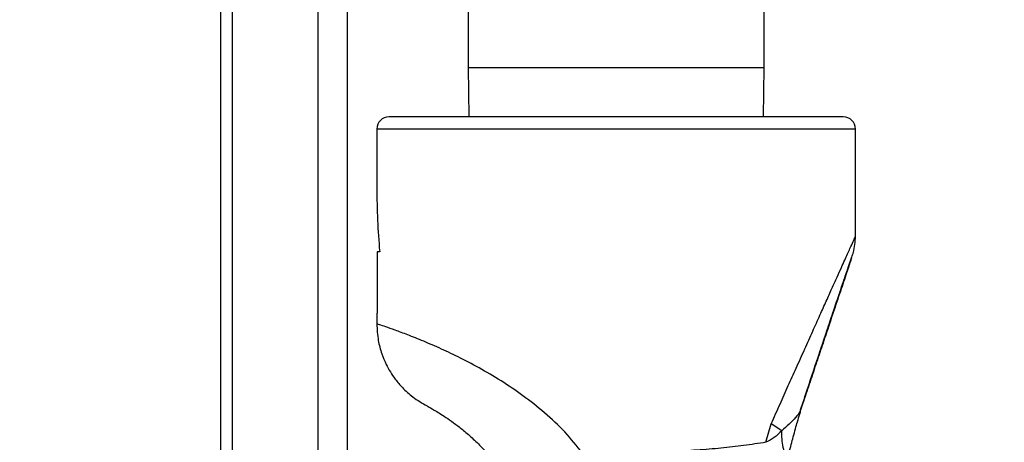
# Model space of a CAD drawing. Units: inches. Extents: x 0.4 to 10.6, y 0.4 to 8.1.
# Drawn here: x 3.3 to 3.5, y 3 to 3.1 of the extents above; entities that cross this region are included whole.
import ezdxf

# ---------------------------------------------------------------- set-up
doc = ezdxf.new("R2010")
doc.units = ezdxf.units.IN
doc.header["$MEASUREMENT"] = 0
doc.styles.add('SLDTEXTSTYLE0', font='TXT', dxfattribs={"width": 0.75})
doc.dimstyles.new('SLDDIMSTYLE0', dxfattribs={"dimtxt": 0.125, "dimasz": 0.13, "dimexe": 0, "dimexo": 0.0625, "dimgap": 0.03125, "dimtad": 0, "dimtih": 1, "dimtoh": 1, "dimdec": 1, "dimlfac": 25, "dimrnd": 1e-09, "dimzin": 12, "dimdsep": 46, "dimtxsty": 'SLDTEXTSTYLE0', "dimsah": 1, "dimcen": 0.09, "dimadec": 0, "dimazin": 3, "dimtfac": 1, "dimtdec": 1, "dimtmove": 0, "dimatfit": 0, "dimfxl": 0, "dimfrac": 2, "dimtolj": 1, "dimtzin": 12, "dimarcsym": 0})
doc.dimstyles.new('SLDDIMSTYLE1', dxfattribs={"dimtxt": 0.125, "dimasz": 0.13, "dimexe": 0, "dimexo": 0.0625, "dimgap": 0.03125, "dimtad": 0, "dimtih": 1, "dimtoh": 1, "dimdec": 1, "dimlfac": 25, "dimrnd": 1e-09, "dimzin": 12, "dimdsep": 46, "dimtxsty": 'SLDTEXTSTYLE0', "dimsah": 1, "dimcen": 0.09, "dimadec": 0, "dimazin": 3, "dimtfac": 1, "dimtdec": 1, "dimtofl": 0, "dimtmove": 0, "dimatfit": 3, "dimfxl": 0, "dimfrac": 2, "dimtolj": 1, "dimtzin": 12, "dimarcsym": 0})

# ---------------------------------------------------------------- blocks, each defined once
blk = doc.blocks.new('_D_9')
at = {"color": 7, "linetype": 'Continuous', "lineweight": 18}
for p, q in [((3.14371, 3.42522), (3.14371, 2.19546)), ((3.69698, 2.46317), (3.69698, 2.19546)), ((3.14371, 2.32046), (2.89371, 2.32046)), ((3.69698, 2.32046), (3.94698, 2.32046))]:
    blk.add_line(p, q, dxfattribs=at)
for points in [[(3.14371, 2.32046), (3.01371, 2.34046), (3.01371, 2.30046)], [(3.69698, 2.32046), (3.82698, 2.30046), (3.82698, 2.34046)]]:
    blk.add_solid(points, dxfattribs=at)
at = {"color": 7, "linetype": 'Continuous', "lineweight": 18, "insert": (3.25871, 2.38237), "char_height": 0.125, "attachment_point": 1, "style": 'SLDTEXTSTYLE0'}
blk.add_mtext('13.8', dxfattribs=at)
blk = doc.blocks.new('_D_10')
at = {"color": 7, "linetype": 'Continuous', "lineweight": 18}
for p, q in [((3.49055, 3.71429), (4.77033, 3.71429)), ((4.64533, 3.71429), (4.64533, 3.26426)), ((4.64533, 2.6158), (4.64533, 3.06583)), ((3.96745, 2.6158), (4.77033, 2.6158))]:
    blk.add_line(p, q, dxfattribs=at)
for points in [[(4.64533, 3.71429), (4.62533, 3.58429), (4.66533, 3.58429)], [(4.64533, 2.6158), (4.66533, 2.7458), (4.62533, 2.7458)]]:
    blk.add_solid(points, dxfattribs=at)
at = {"color": 7, "linetype": 'Continuous', "lineweight": 18, "insert": (4.4837, 3.22696), "char_height": 0.125, "attachment_point": 1, "style": 'SLDTEXTSTYLE0'}
blk.add_mtext('27.5', dxfattribs=at)
blk = doc.blocks.new('_D_11')
at = {"color": 7, "linetype": 'Continuous', "lineweight": 18}
for p, q in [((3.09371, 3.47522), (2.56316, 3.47522)), ((2.68816, 3.47522), (2.68816, 3.14473)), ((2.68816, 2.6158), (2.68816, 2.94629)), ((3.42651, 2.6158), (2.56316, 2.6158))]:
    blk.add_line(p, q, dxfattribs=at)
for points in [[(2.68816, 3.47522), (2.66816, 3.34522), (2.70816, 3.34522)], [(2.68816, 2.6158), (2.70816, 2.7458), (2.66816, 2.7458)]]:
    blk.add_solid(points, dxfattribs=at)
at = {"color": 7, "linetype": 'Continuous', "lineweight": 18, "insert": (2.52652, 3.10742), "char_height": 0.125, "attachment_point": 1, "style": 'SLDTEXTSTYLE0'}
blk.add_mtext('21.5', dxfattribs=at)
blk = doc.blocks.new('_D_12')
at = {"color": 7, "linetype": 'Continuous', "lineweight": 18}
for p, q in [((3.55556, 4.66839), (2.13398, 4.66839)), ((2.25898, 4.66839), (2.25898, 3.74131)), ((2.25898, 2.6158), (2.25898, 3.54288)), ((3.44225, 2.6158), (2.13398, 2.6158))]:
    blk.add_line(p, q, dxfattribs=at)
for points in [[(2.25898, 4.66839), (2.23898, 4.53839), (2.27898, 4.53839)], [(2.25898, 2.6158), (2.27898, 2.7458), (2.23898, 2.7458)]]:
    blk.add_solid(points, dxfattribs=at)
at = {"color": 7, "linetype": 'Continuous', "lineweight": 18, "insert": (2.09734, 3.70401), "char_height": 0.125, "attachment_point": 1, "style": 'SLDTEXTSTYLE0'}
blk.add_mtext('51.3', dxfattribs=at)

msp = doc.modelspace()

# ---------------------------------------------------------------- linework, layer by layer
at = {"color": 7, "linetype": 'Continuous', "lineweight": 25}
for p, q in [((3.3391, 3.01155), (3.3391, 3.80005)), ((3.37162, 2.98949), (3.37162, 3.20897)), ((3.40255, 3.15746), (3.40255, 3.11947)), ((3.47855, 3.11947), (3.47855, 3.15746)), ((3.40255, 3.11947), (3.40272, 3.10681)), ((3.47837, 3.10681), (3.47855, 3.11947)), ((3.37913, 3.10366), (3.37913, 3.08853)), ((3.50196, 3.07607), (3.50196, 3.10366)), ((3.37926, 3.07217), (3.37926, 3.05642)), ((3.37986, 3.07217), (3.37926, 3.07217)), ((3.501, 3.07071), (3.50099, 3.07069)), ((3.37913, 3.05642), (3.37913, 3.05366)), ((3.37926, 3.05642), (3.37913, 3.05642)), ((3.4878, 3.03063), (3.48796, 3.03179)), ((3.4879, 3.03178), (3.48781, 3.03154)), ((3.47896, 3.02331), (3.48035, 3.02806)), ((3.48302, 3.02629), (3.48035, 3.02806))]:
    msp.add_line(p, q, dxfattribs=at)
at = {"color": 1, "linetype": 'Continuous', "lineweight": 25}
for p, q in [((3.3421, 3.01155), (3.3421, 3.80005)), ((3.36412, 2.99237), (3.36412, 3.80005)), ((3.40255, 3.11947), (3.44055, 3.11947)), ((3.44055, 3.11947), (3.47855, 3.11947)), ((3.50196, 3.10366), (3.37913, 3.10366))]:
    msp.add_line(p, q, dxfattribs=at)
at = {"color": 7, "linetype": 'Continuous', "lineweight": 25}
for centre, start, end in [((3.38228, 3.10366), 90, 180), ((3.49881, 3.10366), 0, 90)]:
    msp.add_arc(centre, 0.00315, start, end, dxfattribs=at)
msp.add_ellipse((3.44055, 3.08853), major_axis=(0, 0.10638), ratio=0.57735, start_param=1.570796, end_param=1.725256, dxfattribs=at)
for points, knots in [([(3.44055, 3.10681), (3.43818, 3.10681), (3.43337, 3.10681), (3.42616, 3.10681), (3.41956, 3.10681), (3.4137, 3.10681), (3.40857, 3.10681), (3.40374, 3.10681), (3.39927, 3.10681), (3.39524, 3.10681), (3.39172, 3.10681), (3.38872, 3.10681), (3.38605, 3.10681), (3.38393, 3.10681), (3.38253, 3.10681), (3.38236, 3.10681), (3.38228, 3.10681)], [0, 0, 0, 0, 0.077632, 0.157671, 0.239951, 0.304284, 0.368607, 0.434308, 0.5, 0.565701, 0.631393, 0.695725, 0.760049, 0.842337, 0.922374, 1, 1, 1, 1]), ([(3.49881, 3.10681), (3.49873, 3.10681), (3.49856, 3.10681), (3.49716, 3.10681), (3.49505, 3.10681), (3.49237, 3.10681), (3.48938, 3.10681), (3.48585, 3.10681), (3.48182, 3.10681), (3.47735, 3.10681), (3.47252, 3.10681), (3.4674, 3.10681), (3.46153, 3.10681), (3.45494, 3.10681), (3.44773, 3.10681), (3.44292, 3.10681), (3.44055, 3.10681)], [0, 0, 0, 0, 0.077634, 0.157671, 0.239951, 0.304284, 0.368607, 0.434308, 0.5, 0.565701, 0.631393, 0.695725, 0.760049, 0.842337, 0.922372, 1, 1, 1, 1]), ([(3.50142, 3.07203), (3.50158, 3.07271), (3.5019, 3.07406), (3.50194, 3.07544), (3.50196, 3.07614)], [0, 0, 0, 0, 0.499308, 1, 1, 1, 1]), ([(3.48784, 3.03153), (3.48804, 3.03211), (3.48933, 3.03601), (3.49167, 3.04302), (3.49455, 3.05163), (3.49703, 3.059), (3.49873, 3.06404), (3.4999, 3.0675), (3.50063, 3.06967), (3.50118, 3.07131), (3.50131, 3.0717), (3.50138, 3.07189)], [0, 0, 0, 0, 0.034369, 0.228209, 0.422124, 0.567425, 0.71229, 0.784639, 0.85672, 0.928462, 1, 1, 1, 1]), ([(3.48788, 3.03165), (3.48831, 3.03294), (3.48983, 3.03754), (3.4924, 3.04523), (3.49526, 3.05377), (3.49769, 3.06102), (3.49932, 3.06585), (3.5004, 3.06904), (3.50078, 3.07016), (3.50097, 3.07071)], [0, 0, 0, 0, 0.084232, 0.30039, 0.516719, 0.678924, 0.841341, 0.922471, 1, 1, 1, 1]), ([(3.37913, 3.05369), (3.3792, 3.05226), (3.37934, 3.04964), (3.38029, 3.04616), (3.3814, 3.04348), (3.38257, 3.04134), (3.38394, 3.03932), (3.38582, 3.03712), (3.38848, 3.03469), (3.39077, 3.03337), (3.39201, 3.03265)], [0, 0, 0, 0, 0.164447, 0.302274, 0.413456, 0.497971, 0.582574, 0.694486, 0.83374, 1, 1, 1, 1]), ([(3.39204, 3.03263), (3.39207, 3.03261), (3.39214, 3.03257), (3.39373, 3.03168), (3.39617, 3.03019), (3.3988, 3.02836), (3.40107, 3.02663), (3.40356, 3.0245), (3.40619, 3.02193), (3.40884, 3.01891), (3.41139, 3.0154), (3.41371, 3.0114), (3.4156, 3.00692), (3.41688, 3.00254), (3.41718, 2.99963), (3.41731, 2.99843)], [0, 0, 0, 0, 0.085576, 0.203342, 0.326848, 0.390229, 0.45444, 0.51948, 0.58551, 0.65284, 0.721909, 0.79326, 0.867473, 0.94504, 1, 1, 1, 1]), ([(3.48494, 3.02076), (3.48511, 3.02142), (3.48546, 3.02274), (3.486, 3.02476), (3.48654, 3.0267), (3.4871, 3.02869), (3.48746, 3.02996), (3.48766, 3.03065)], [0, 0, 0, 0, 0.199812, 0.400112, 0.608239, 0.785305, 1, 1, 1, 1]), ([(3.48302, 3.02629), (3.48241, 3.02565), (3.48125, 3.02445), (3.4797, 3.02367), (3.47896, 3.02331)], [0, 0, 0, 0, 0.525516, 1, 1, 1, 1]), ([(3.48475, 3.01792), (3.48423, 3.01927), (3.48318, 3.02196), (3.48308, 3.02485), (3.48302, 3.02629)], [0, 0, 0, 0, 0.500002, 1, 1, 1, 1]), ([(3.47896, 3.02331), (3.47709, 3.02302), (3.47344, 3.02246), (3.46749, 3.02178), (3.46131, 3.02126), (3.45485, 3.02095), (3.4482, 3.02086), (3.44372, 3.021), (3.44148, 3.02107)], [0, 0, 0, 0, 0.173822, 0.338048, 0.501762, 0.66956, 0.834422, 1, 1, 1, 1])]:
    msp.add_open_spline(points, degree=3, knots=knots, dxfattribs=at)
at = {"color": 1, "linetype": 'Continuous', "lineweight": 25}
for points, knots in [([(3.48035, 3.02806), (3.4811, 3.02974), (3.48257, 3.03303), (3.48469, 3.03778), (3.48681, 3.0425), (3.48891, 3.04717), (3.49095, 3.05172), (3.4928, 3.05583), (3.49445, 3.05949), (3.49591, 3.06274), (3.49722, 3.06563), (3.49831, 3.06805), (3.49921, 3.07003), (3.49994, 3.07165), (3.5007, 3.07335), (3.5014, 3.07488), (3.50189, 3.07598), (3.50192, 3.07604), (3.50193, 3.07607)], [0, 0, 0, 0, 0.078769, 0.153856, 0.225298, 0.306532, 0.383045, 0.454942, 0.519679, 0.580723, 0.638233, 0.692402, 0.735738, 0.777145, 0.816806, 0.883167, 0.946337, 1, 1, 1, 1]), ([(3.50094, 3.07053), (3.50085, 3.07027), (3.50068, 3.06975), (3.50016, 3.06821), (3.4995, 3.06624), (3.49847, 3.06318), (3.49697, 3.05874), (3.49517, 3.05338), (3.49343, 3.04818), (3.49178, 3.04326), (3.49009, 3.03822), (3.48879, 3.03435), (3.48805, 3.03214), (3.48789, 3.03165)], [0, 0, 0, 0, 0.061942, 0.128804, 0.191907, 0.261557, 0.396646, 0.533048, 0.641159, 0.750215, 0.859752, 0.968734, 1, 1, 1, 1]), ([(3.43245, 3.01983), (3.431, 3.02169), (3.42805, 3.02545), (3.42287, 3.03039), (3.41737, 3.03482), (3.41169, 3.03871), (3.40604, 3.04208), (3.40064, 3.04493), (3.39559, 3.04732), (3.391, 3.0493), (3.387, 3.05089), (3.38374, 3.0521), (3.38129, 3.05296), (3.37976, 3.05348), (3.37907, 3.05371), (3.37919, 3.05367), (3.37922, 3.05366)], [0, 0, 0, 0, 0.072597, 0.146736, 0.222035, 0.296502, 0.371963, 0.448191, 0.521577, 0.597301, 0.675626, 0.750888, 0.82683, 0.902927, 0.978517, 1, 1, 1, 1]), ([(3.48781, 3.03154), (3.48777, 3.03144), (3.48756, 3.03084), (3.48627, 3.02909), (3.48432, 3.02741), (3.48302, 3.02629)], [0, 0, 0, 0, 0.058558, 0.369251, 1, 1, 1, 1])]:
    msp.add_open_spline(points, degree=3, knots=knots, dxfattribs=at)

# ---------------------------------------------------------------- dimensions: what is measured, and where the dimension line sits
at = {"color": 7, "linetype": 'Continuous', "lineweight": 18}
for base, p1, p2, picture, middle in [((2.25898, 4.66839), (3.49225, 2.6158), (3.60556, 4.66839), '_D_12', (2.25898, 3.6421)), ((4.64533, 3.71429), (3.91745, 2.6158), (3.44055, 3.71429), '_D_10', (4.64533, 3.16504)), ((2.68816, 3.47522), (3.47651, 2.6158), (3.14371, 3.47522), '_D_11', (2.68816, 3.04551))]:
    dim = msp.add_linear_dim(base=base, p1=p1, p2=p2, angle=90, dimstyle='SLDDIMSTYLE1', dxfattribs=at)
    dim.commit()
    dim.dimension.update_dxf_attribs({"geometry": picture, "text_midpoint": middle, "dimtype": 160})
dim = msp.add_linear_dim(base=(3.14371, 2.32046), p1=(3.69698, 2.51317), p2=(3.14371, 3.47522), dimstyle='SLDDIMSTYLE0', dxfattribs=at)
dim.commit()
dim.dimension.update_dxf_attribs({"geometry": '_D_9', "text_midpoint": (3.42034, 2.32046), "dimtype": 160})

doc.saveas('drawing.dxf')
